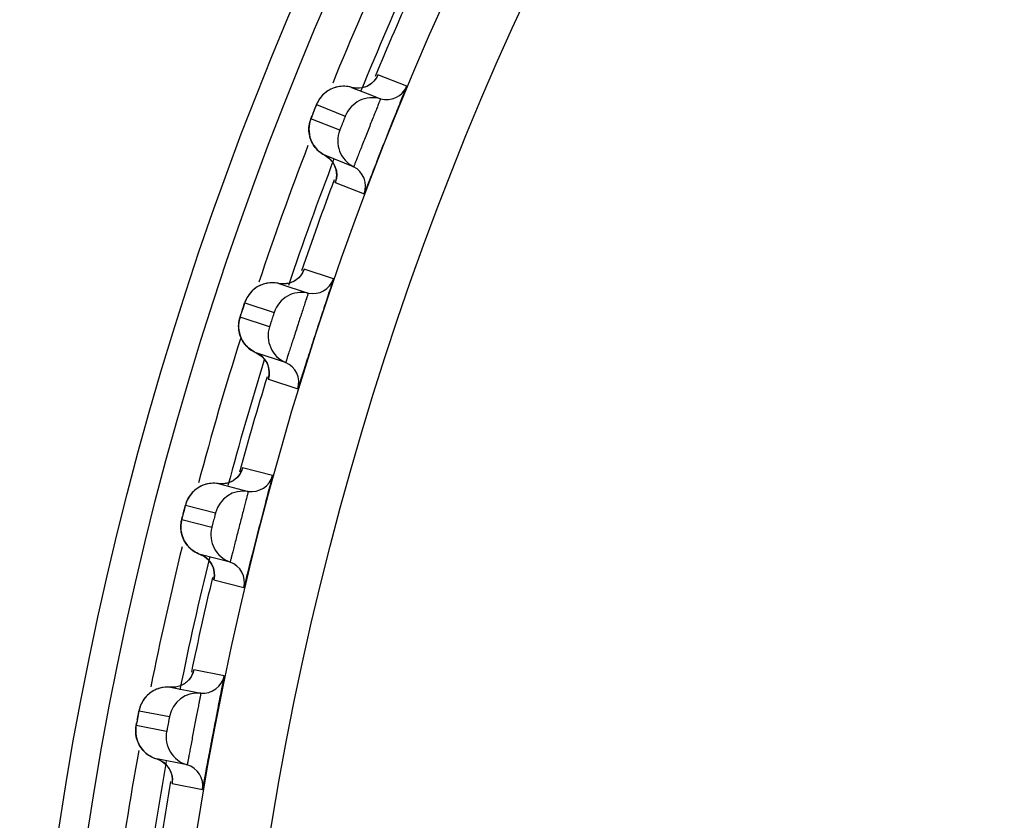
# Model space of a CAD drawing. Units: millimetres. Extents: x 0 to 420, y 0 to 297.
# Drawn here: x 281 to 288, y 159 to 164 of the extents above; entities that cross this region are included whole.
import ezdxf

# ---------------------------------------------------------------- set-up
doc = ezdxf.new("R2010")
doc.units = ezdxf.units.MM
doc.header["$LTSCALE"] = 23.1
doc.layers.add('DEF_LAYER_ASSEM_MEMBER', color=7, linetype='CONTINUOUS')

msp = doc.modelspace()

# ---------------------------------------------------------------- linework, layer by layer
at = {"layer": 'DEF_LAYER_ASSEM_MEMBER', "color": 7, "linetype": 'Continuous'}
for p, q in [((283.8115, 164.0255), (283.6135, 164.1039)), ((283.233, 163.9638), (283.2198, 163.9485)), ((283.4677, 164.0118), (283.4332, 164.0175)), ((283.4332, 164.0175), (283.5583, 163.968)), ((283.5583, 163.968), (283.6312, 163.9391)), ((283.1917, 163.8995), (283.3897, 163.8211)), ((283.1808, 163.8733), (283.1657, 163.8352)), ((283.3514, 163.7244), (283.1534, 163.8028)), ((283.1406, 163.7503), (283.1395, 163.7325)), ((283.1528, 163.6579), (283.161, 163.6395)), ((283.4467, 163.473), (283.2487, 163.5514)), ((283.2487, 163.5514), (283.2771, 163.5325)), ((283.3209, 163.365), (283.5189, 163.2866)), ((283.3088, 162.703), (283.1063, 162.7688)), ((282.9665, 162.6677), (282.9318, 162.6713)), ((282.9318, 162.6713), (283.1343, 162.6055)), ((282.6982, 162.5383), (282.9007, 162.4725)), ((282.8685, 162.3736), (282.666, 162.4394)), ((282.6578, 162.4025), (282.6565, 162.3861)), ((282.9794, 162.1287), (282.7769, 162.1945)), ((282.7769, 162.1945), (282.8065, 162.1774)), ((282.8607, 162.013), (283.0632, 161.9472)), ((282.8902, 161.3515), (282.6839, 161.4045)), ((282.6434, 161.3363), (282.6178, 161.3166)), ((282.5508, 161.2948), (282.5159, 161.2962)), ((282.5159, 161.2962), (282.7222, 161.2432)), ((282.5866, 161.302), (282.5508, 161.2948)), ((282.6178, 161.3166), (282.5866, 161.302)), ((282.3374, 161.2339), (282.324, 161.2178)), ((282.2911, 161.1488), (282.4973, 161.0959)), ((282.4714, 160.9951), (282.2652, 161.0481)), ((282.5975, 160.7576), (282.3912, 160.8106)), ((282.3912, 160.8106), (282.4218, 160.7954)), ((282.4863, 160.6347), (282.6926, 160.5818)), ((282.5572, 159.9764), (282.3481, 160.0164)), ((282.2574, 159.9079), (282.2221, 159.8985)), ((282.2876, 159.9244), (282.2574, 159.9079)), ((282.3119, 159.9458), (282.2876, 159.9244)), ((282.2221, 159.8985), (282.1872, 159.8977)), ((282.1872, 159.8977), (282.3963, 159.8578)), ((281.972, 159.7365), (282.1812, 159.6966)), ((282.1617, 159.5944), (281.9525, 159.6343)), ((282.3024, 159.3653), (282.0932, 159.4052)), ((282.1991, 159.2357), (282.4083, 159.1958))]:
    msp.add_line(p, q, dxfattribs=at)
for points in [[(283.5647, 164.0414), (283.5369, 164.025), (283.5041, 164.0144), (283.4677, 164.0118)], [(283.606, 164.0884), (283.6075, 164.0916), (283.6072, 164.091), (283.6013, 164.0808), (283.5865, 164.0613), (283.5647, 164.0414)], [(283.3522, 164.0239), (283.3282, 164.0193), (283.3056, 164.0121), (283.2847, 164.0026), (283.2655, 163.9912), (283.2483, 163.9781), (283.233, 163.9638)], [(283.4332, 164.0175), (283.4296, 164.0185), (283.4032, 164.0238), (283.3773, 164.0255), (283.3522, 164.0239)], [(283.2198, 163.9485), (283.2088, 163.9329), (283.1999, 163.9175), (283.1941, 163.9054), (283.1907, 163.8975), (283.1865, 163.8873), (283.1808, 163.8733)], [(283.1657, 163.8352), (283.1587, 163.8171), (283.154, 163.8048), (283.1505, 163.795), (283.1464, 163.7818), (283.1429, 163.7665), (283.1406, 163.7503)], [(283.1395, 163.7325), (283.1401, 163.714), (283.1425, 163.6953), (283.1467, 163.6766), (283.1528, 163.6579)], [(283.161, 163.6395), (283.1713, 163.6214), (283.1838, 163.6041), (283.1986, 163.5876), (283.2158, 163.5725), (283.2351, 163.559), (283.2487, 163.5514)], [(283.2771, 163.5325), (283.3018, 163.506), (283.3187, 163.4761), (283.328, 163.445), (283.3305, 163.4154), (283.3282, 163.3917), (283.3254, 163.3795), (283.3248, 163.3776)], [(283.0998, 162.7529), (283.1011, 162.7562), (283.1008, 162.7555), (283.0956, 162.7449), (283.082, 162.7246), (283.0615, 162.7033)], [(282.9318, 162.6713), (282.9281, 162.6721), (282.9015, 162.6756), (282.8755, 162.6757), (282.8505, 162.6725)], [(283.0615, 162.7033), (283.0348, 162.6852), (283.0027, 162.6726), (282.9665, 162.6677)], [(282.8505, 162.6725), (282.8269, 162.6664), (282.8048, 162.6579), (282.7845, 162.6471), (282.7661, 162.6345), (282.7497, 162.6204), (282.7354, 162.6051)], [(282.7354, 162.6051), (282.7232, 162.589), (282.7131, 162.5727), (282.7052, 162.5568), (282.7002, 162.5443), (282.6973, 162.5362), (282.6937, 162.5258), (282.6889, 162.5114), (282.6763, 162.4726)], [(282.6763, 162.4726), (282.6704, 162.454), (282.6665, 162.4414), (282.6636, 162.4315), (282.6604, 162.418), (282.6578, 162.4025)], [(282.6565, 162.3861), (282.6566, 162.3684), (282.6583, 162.35), (282.6619, 162.3314), (282.6672, 162.313)], [(282.6672, 162.313), (282.6745, 162.2947), (282.6838, 162.2769)], [(282.6838, 162.2769), (282.6952, 162.2595), (282.7088, 162.243), (282.7247, 162.2275), (282.7427, 162.2134), (282.7629, 162.2012), (282.7769, 162.1945)], [(282.8065, 162.1774), (282.8328, 162.1525), (282.8515, 162.1237), (282.8627, 162.0933), (282.867, 162.0639), (282.8662, 162.0401), (282.8642, 162.0277), (282.8638, 162.0258)], [(282.6785, 161.3882), (282.6795, 161.3916), (282.6793, 161.3908), (282.6747, 161.38), (282.6625, 161.3588), (282.6434, 161.3363)], [(282.4594, 161.297), (282.4347, 161.2923), (282.4115, 161.2848), (282.39, 161.2748), (282.3704, 161.2628), (282.3528, 161.2491), (282.3374, 161.2339)], [(282.5159, 161.2962), (282.5122, 161.2967), (282.4854, 161.2986), (282.4594, 161.297)], [(282.324, 161.2178), (282.3128, 161.201), (282.3038, 161.1841), (282.297, 161.1678), (282.2927, 161.155), (282.2903, 161.1467), (282.2874, 161.136), (282.2836, 161.1214), (282.2734, 161.0818)], [(282.2734, 161.0818), (282.2686, 161.0629), (282.2655, 161.0501), (282.2633, 161.04), (282.2609, 161.0264)], [(282.2609, 161.0264), (282.2594, 161.0107), (282.2591, 160.9943)], [(282.2591, 160.9943), (282.2602, 160.9766), (282.2631, 160.9583), (282.2678, 160.9401)], [(282.2678, 160.9401), (282.2743, 160.922), (282.2828, 160.9042), (282.2932, 160.887)], [(282.2932, 160.887), (282.3057, 160.8704), (282.3203, 160.8547), (282.337, 160.8403), (282.3559, 160.8274), (282.3768, 160.8164), (282.3912, 160.8106)], [(282.4218, 160.7954), (282.4497, 160.7722), (282.4702, 160.7446), (282.4833, 160.715), (282.4894, 160.686), (282.4901, 160.6621), (282.4889, 160.6496), (282.4886, 160.6477)], [(282.3436, 159.9997), (282.3445, 160.0032), (282.3443, 160.0024), (282.3404, 159.9913), (282.3295, 159.9694), (282.3119, 159.9458)], [(282.1307, 159.895), (282.1064, 159.8887), (282.0837, 159.8798), (282.0629, 159.8685), (282.0441, 159.8552), (282.0274, 159.8404), (282.0129, 159.8244)], [(282.1872, 159.8977), (282.1834, 159.898), (282.1565, 159.8982), (282.1307, 159.895)], [(281.9905, 159.7899), (281.9826, 159.7725), (281.9767, 159.7558), (281.9733, 159.7428), (281.9714, 159.7343), (281.9692, 159.7235), (281.9663, 159.7087), (281.9586, 159.6685)], [(282.0129, 159.8244), (282.0006, 159.8074), (281.9905, 159.7899)], [(281.9586, 159.6685), (281.955, 159.6494), (281.9528, 159.6364), (281.9511, 159.6262)], [(281.9511, 159.6262), (281.9496, 159.6124), (281.9491, 159.5967), (281.9498, 159.5803)], [(281.9498, 159.5803), (281.9521, 159.5627), (281.9561, 159.5446), (281.9619, 159.5267)], [(281.9619, 159.5267), (281.9696, 159.5091), (281.9791, 159.4919), (281.9906, 159.4753)], [(281.9906, 159.4753), (282.0041, 159.4595), (282.0196, 159.4448), (282.0373, 159.4314), (282.057, 159.4198), (282.0785, 159.4101), (282.0932, 159.4052)], [(282.0932, 159.4052), (282.1247, 159.392), (282.154, 159.3706), (282.1762, 159.3444), (282.1911, 159.3156), (282.199, 159.287), (282.2012, 159.2633), (282.2008, 159.2507), (282.2006, 159.2488)]]:
    msp.add_lwpolyline(points, dxfattribs=at)
for radius in [23.45, 23.25, 22.51, 22.01]:
    msp.add_circle((304.6018, 155.3667), radius, dxfattribs=at)
for centre, radius, start, end in [((304.6018, 155.3667), 23, 155.32173, 157.82581), ((304.6018, 155.3667), 22.8, 155.4499, 157.76732), ((304.6018, 155.3667), 22.7474, 155.76752, 157.44239), ((283.6731, 164.0831), 0.15, 253.79856, 337.40541), ((283.5754, 163.7471), 0.1999, 73.79824, 158.28613), ((286.6161, 162.4846), 3.7053, 158.5043, 158.81031), ((283.5374, 163.6512), 0.1999, 158.51388, 243.00175), ((304.6018, 155.3667), 23, 158.97668, 161.46252), ((304.6018, 155.3667), 22.8, 159.03064, 161.35285), ((283.3786, 163.3394), 0.15, 339.39459, 63.00144), ((304.6018, 155.3667), 22.7474, 159.36818, 161.0419), ((283.7336, 162.5155), 0.6768, 158.92135, 159.22792), ((283.167, 162.7518), 0.15, 257.39856, 341.00541), ((282.8882, 162.4762), 0.1999, 116.99065, 133.7288), ((282.8877, 162.4772), 0.1987, 105.09217, 116.98045), ((283.0907, 162.4103), 0.1999, 77.39824, 161.88613), ((286.2046, 161.3412), 3.7053, 162.1043, 162.41031), ((283.0588, 162.3122), 0.1999, 162.11388, 246.60175), ((304.6018, 155.3667), 23, 162.48081, 165.04603), ((304.6018, 155.3667), 22.8, 162.7014, 164.9612), ((282.9199, 161.991), 0.15, 342.99459, 66.60144), ((304.6018, 155.3667), 22.7474, 162.96815, 164.68401), ((282.7456, 161.3913), 0.15, 260.99856, 344.60541), ((282.6909, 161.0458), 0.1999, 80.99824, 165.48613), ((285.8658, 160.1742), 3.7053, 165.7043, 166.01031), ((282.6652, 160.9458), 0.1999, 165.71388, 250.20175), ((304.6018, 155.3667), 23, 166.17572, 168.62902), ((304.6018, 155.3667), 22.8, 166.22347, 168.58073), ((282.5467, 160.6166), 0.15, 346.59459, 70.20144), ((304.6018, 155.3667), 22.7474, 166.56822, 168.24176), ((282.4105, 160.0071), 0.15, 264.59856, 348.20541), ((282.3775, 159.6588), 0.1999, 84.59824, 169.08613), ((285.6009, 158.9883), 3.7053, 169.3043, 169.61031), ((282.3582, 159.5573), 0.1999, 169.31388, 253.80175), ((304.6018, 155.3667), 23, 169.74078, 172.29173), ((304.6018, 155.3667), 22.8, 169.84147, 172.0723), ((282.1489, 159.5959), 0.1986, 243.21089, 253.71936), ((282.2606, 159.2213), 0.15, 350.19459, 73.80144), ((304.6018, 155.3667), 22.7474, 170.16848, 171.89637)]:
    msp.add_arc(centre, radius, start, end, dxfattribs=at)
for points in [[(283.6135, 164.1039), (283.6046, 164.0826), (283.5902, 164.0629), (283.5727, 164.0478)], [(283.5727, 164.0478), (283.5538, 164.0314), (283.5299, 164.0197), (283.5054, 164.0147)], [(283.2486, 163.9784), (283.2239, 163.9575), (283.2037, 163.9296), (283.1917, 163.8995)], [(283.3374, 164.0214), (283.3052, 164.0149), (283.2738, 163.9996), (283.2486, 163.9784)], [(283.4332, 164.0175), (283.4025, 164.0264), (283.3687, 164.0277), (283.3374, 164.0214)], [(283.5054, 164.0147), (283.4818, 164.0099), (283.4563, 164.0108), (283.4332, 164.0175)], [(283.141, 163.7055), (283.1371, 163.7379), (283.1414, 163.7723), (283.1534, 163.8028)], [(283.176, 163.6144), (283.1572, 163.641), (283.1448, 163.6732), (283.141, 163.7055)], [(283.2487, 163.5514), (283.2201, 163.566), (283.1945, 163.5883), (283.176, 163.6144)], [(283.3032, 163.5041), (283.2893, 163.5237), (283.2701, 163.5405), (283.2487, 163.5514)], [(283.3297, 163.4337), (283.327, 163.4586), (283.3177, 163.4836), (283.3032, 163.5041)], [(283.3209, 163.365), (283.329, 163.3866), (283.3321, 163.4107), (283.3297, 163.4337)], [(283.1063, 162.7688), (283.0988, 162.747), (283.0857, 162.7264), (283.0691, 162.7102)], [(282.9318, 162.6713), (282.9006, 162.6782), (282.8668, 162.6774), (282.8359, 162.6691)], [(283.0691, 162.7102), (283.0512, 162.6927), (283.0281, 162.6795), (283.004, 162.673)], [(282.75, 162.6207), (282.7266, 162.5982), (282.7083, 162.5691), (282.6982, 162.5383)], [(283.004, 162.673), (282.9808, 162.6667), (282.9553, 162.666), (282.9318, 162.6713)], [(282.6597, 162.3415), (282.6538, 162.3736), (282.656, 162.4082), (282.666, 162.4394)], [(282.7004, 162.2528), (282.68, 162.2781), (282.6656, 162.3095), (282.6597, 162.3415)], [(282.7769, 162.1945), (282.7474, 162.2072), (282.7205, 162.2279), (282.7004, 162.2528)], [(282.8343, 162.1507), (282.8192, 162.1694), (282.799, 162.1849), (282.7769, 162.1945)], [(282.8651, 162.0821), (282.8609, 162.1068), (282.85, 162.1311), (282.8343, 162.1507)], [(282.8607, 162.013), (282.8674, 162.0351), (282.8689, 162.0593), (282.8651, 162.0821)], [(282.6839, 161.4045), (282.6778, 161.3822), (282.666, 161.3609), (282.6505, 161.3437)], [(282.6505, 161.3437), (282.6337, 161.3251), (282.6115, 161.3105), (282.5878, 161.3024)], [(282.4203, 161.288), (282.3892, 161.2775), (282.3599, 161.2585), (282.3377, 161.2343)], [(282.5159, 161.2962), (282.4843, 161.3012), (282.4506, 161.2982), (282.4203, 161.288)], [(282.5878, 161.3024), (282.5651, 161.2947), (282.5397, 161.2924), (282.5159, 161.2962)], [(282.3377, 161.2343), (282.3157, 161.2104), (282.2992, 161.1802), (282.2911, 161.1488)], [(282.2651, 160.95), (282.2571, 160.9817), (282.2571, 161.0164), (282.2652, 161.0481)], [(282.3112, 160.864), (282.2893, 160.888), (282.273, 160.9184), (282.2651, 160.95)], [(282.3912, 160.8106), (282.361, 160.8215), (282.3329, 160.8404), (282.3112, 160.864)], [(282.4513, 160.7705), (282.435, 160.7883), (282.4139, 160.8024), (282.3912, 160.8106)], [(282.4863, 160.704), (282.4806, 160.7284), (282.4682, 160.752), (282.4513, 160.7705)], [(282.4863, 160.6347), (282.4916, 160.6572), (282.4916, 160.6815), (282.4863, 160.704)], [(282.3481, 160.0164), (282.3433, 159.9937), (282.3329, 159.9717), (282.3185, 159.9535)], [(282.2586, 159.9084), (282.2363, 159.8993), (282.2111, 159.8954), (282.1872, 159.8977)], [(282.3185, 159.9535), (282.303, 159.934), (282.2817, 159.918), (282.2586, 159.9084)], [(282.0923, 159.8835), (282.0619, 159.8711), (282.0339, 159.8503), (282.0132, 159.8247)], [(282.1872, 159.8977), (282.1553, 159.9007), (282.1219, 159.8957), (282.0923, 159.8835)], [(282.0132, 159.8247), (281.9928, 159.7995), (281.9782, 159.7684), (281.972, 159.7365)], [(281.9586, 159.5364), (281.9487, 159.5676), (281.9465, 159.6022), (281.9525, 159.6343)], [(282.01, 159.4536), (281.9866, 159.4761), (281.9684, 159.5054), (281.9586, 159.5364)], [(282.0594, 159.4186), (282.0414, 159.4277), (282.0245, 159.4396), (282.01, 159.4536)], [(282.1557, 159.369), (282.1383, 159.3857), (282.1163, 159.3985), (282.0932, 159.4052)], [(282.1948, 159.3048), (282.1876, 159.3288), (282.1737, 159.3516), (282.1557, 159.369)], [(282.1991, 159.2357), (282.2031, 159.2584), (282.2015, 159.2827), (282.1948, 159.3048)]]:
    msp.add_open_spline(points, degree=3, dxfattribs=at)
for points, knots in [([(283.6135, 164.1039), (283.6132, 164.1041), (283.6127, 164.1022), (283.6114, 164.1005), (283.6095, 164.096), (283.608, 164.0929), (283.6071, 164.091)], [0, 0, 0, 0, 0.064933, 0.253287, 0.565384, 1, 1, 1, 1]), ([(283.5189, 163.2866), (283.5195, 163.2864), (283.5202, 163.2904), (283.5229, 163.294), (283.5263, 163.3036), (283.5313, 163.3153), (283.5373, 163.3308), (283.5479, 163.3573), (283.5636, 163.3975), (283.5853, 163.4528), (283.61, 163.5161), (283.637, 163.5847), (283.6652, 163.6561), (283.6935, 163.7274), (283.7208, 163.7959), (283.7461, 163.859), (283.7681, 163.9141), (283.7842, 163.9542), (283.7947, 163.9807), (283.8009, 163.9962), (283.8052, 164.0081), (283.8094, 164.0175), (283.8098, 164.0218), (283.8121, 164.0253), (283.8115, 164.0255)], [0, 0, 0, 0, 0.002424, 0.009586, 0.021439, 0.03788, 0.058758, 0.083882, 0.145896, 0.221606, 0.308136, 0.402154, 0.500002, 0.59785, 0.691868, 0.778397, 0.854106, 0.916121, 0.941244, 0.962122, 0.978561, 0.990415, 0.997576, 1, 1, 1, 1]), ([(283.1685, 163.8423), (283.1713, 163.8493), (283.1754, 163.8597), (283.1807, 163.8729), (283.1842, 163.8817), (283.1872, 163.8886), (283.1892, 163.8947), (283.1911, 163.8969), (283.1913, 163.8996), (283.1917, 163.8995)], [0, 0, 0, 0, 0.366801, 0.539565, 0.694005, 0.822691, 0.91944, 0.979514, 1, 1, 1, 1]), ([(283.6312, 163.9391), (283.6316, 163.939), (283.6302, 163.9368), (283.6299, 163.934), (283.6273, 163.9281), (283.6245, 163.9206), (283.6206, 163.9108), (283.614, 163.8941), (283.6039, 163.8688), (283.59, 163.834), (283.5742, 163.7944), (283.557, 163.7513), (283.5392, 163.7064), (283.5215, 163.6614), (283.5044, 163.6182), (283.4888, 163.5783), (283.4751, 163.5434), (283.4651, 163.5179), (283.4584, 163.5011), (283.4545, 163.4912), (283.4513, 163.4838), (283.4492, 163.4777), (283.4475, 163.4754), (283.447, 163.4729), (283.4467, 163.473)], [0, 0, 0, 0, 0.002432, 0.009614, 0.021498, 0.037974, 0.058883, 0.084027, 0.146029, 0.221625, 0.307939, 0.401672, 0.49922, 0.596826, 0.690721, 0.777279, 0.853163, 0.91546, 0.940734, 0.961769, 0.978348, 0.990301, 0.99754, 1, 1, 1, 1]), ([(283.1534, 163.8028), (283.1529, 163.803), (283.155, 163.8056), (283.1552, 163.809), (283.1584, 163.8159), (283.1602, 163.8209), (283.1613, 163.8239)], [0, 0, 0, 0, 0.067561, 0.265651, 0.582615, 1, 1, 1, 1]), ([(283.3897, 163.8211), (283.39, 163.821), (283.3886, 163.8193), (283.3885, 163.817), (283.3863, 163.8123), (283.3842, 163.8064), (283.3813, 163.7992), (283.3769, 163.7878), (283.3709, 163.7727), (283.3649, 163.7575), (283.3604, 163.7462), (283.3575, 163.7389), (283.355, 163.7332), (283.3534, 163.7282), (283.3519, 163.7265), (283.3517, 163.7243), (283.3514, 163.7244)], [0, 0, 0, 0, 0.009634, 0.038071, 0.084218, 0.146296, 0.221915, 0.308185, 0.499217, 0.690467, 0.77698, 0.852889, 0.915262, 0.961668, 0.990278, 1, 1, 1, 1]), ([(283.3253, 163.3792), (283.3246, 163.3772), (283.3235, 163.3737), (283.3217, 163.3691), (283.3215, 163.3669), (283.3206, 163.3651), (283.3209, 163.365)], [0, 0, 0, 0, 0.434588, 0.746719, 0.935096, 1, 1, 1, 1]), ([(283.1063, 162.7688), (283.1061, 162.7689), (283.1057, 162.7676), (283.1048, 162.7662), (283.1036, 162.7628), (283.1026, 162.7604), (283.102, 162.7589)], [0, 0, 0, 0, 0.065491, 0.253679, 0.56547, 1, 1, 1, 1]), ([(283.0632, 161.9472), (283.0639, 161.947), (283.0643, 161.9511), (283.0667, 161.9548), (283.0695, 161.9646), (283.0737, 161.9765), (283.0788, 161.9924), (283.0877, 162.0196), (283.1009, 162.0607), (283.119, 162.1172), (283.1397, 162.1819), (283.1623, 162.2521), (283.186, 162.3251), (283.2098, 162.3981), (283.2327, 162.4682), (283.254, 162.5327), (283.2725, 162.5891), (283.2861, 162.6301), (283.2949, 162.6573), (283.3001, 162.6731), (283.3037, 162.6853), (283.3072, 162.6948), (283.3074, 162.6992), (283.3094, 162.7028), (283.3088, 162.703)], [0, 0, 0, 0, 0.002424, 0.009586, 0.021439, 0.03788, 0.058758, 0.083882, 0.145896, 0.221606, 0.308136, 0.402154, 0.500002, 0.59785, 0.691868, 0.778397, 0.854106, 0.916121, 0.941244, 0.962122, 0.978561, 0.990415, 0.997576, 1, 1, 1, 1]), ([(283.1343, 162.6055), (283.1347, 162.6053), (283.1334, 162.6031), (283.1333, 162.6003), (283.1311, 162.5942), (283.1288, 162.5866), (283.1255, 162.5765), (283.12, 162.5594), (283.1115, 162.5335), (283.0998, 162.498), (283.0865, 162.4574), (283.0721, 162.4133), (283.0571, 162.3674), (283.0422, 162.3214), (283.0279, 162.2772), (283.0148, 162.2364), (283.0033, 162.2007), (282.995, 162.1746), (282.9893, 162.1574), (282.9861, 162.1473), (282.9834, 162.1397), (282.9816, 162.1335), (282.9801, 162.1312), (282.9798, 162.1285), (282.9794, 162.1287)], [0, 0, 0, 0, 0.002432, 0.009614, 0.021498, 0.037974, 0.058883, 0.084027, 0.146029, 0.221625, 0.307939, 0.401672, 0.49922, 0.596826, 0.690721, 0.777279, 0.853163, 0.91546, 0.940734, 0.961769, 0.978348, 0.990301, 0.99754, 1, 1, 1, 1]), ([(282.6786, 162.4798), (282.6809, 162.4869), (282.6844, 162.4975), (282.6888, 162.511), (282.6918, 162.52), (282.6944, 162.5272), (282.696, 162.5334), (282.6977, 162.5357), (282.6978, 162.5384), (282.6982, 162.5383)], [0, 0, 0, 0, 0.366801, 0.539565, 0.694005, 0.822691, 0.91944, 0.979514, 1, 1, 1, 1]), ([(282.9007, 162.4725), (282.901, 162.4724), (282.8998, 162.4706), (282.8998, 162.4683), (282.8979, 162.4635), (282.8962, 162.4575), (282.8937, 162.4501), (282.89, 162.4385), (282.885, 162.423), (282.88, 162.4075), (282.8761, 162.3959), (282.8737, 162.3884), (282.8716, 162.3826), (282.8703, 162.3775), (282.8689, 162.3757), (282.8688, 162.3735), (282.8685, 162.3736)], [0, 0, 0, 0, 0.009634, 0.038071, 0.084218, 0.146296, 0.221915, 0.308185, 0.499217, 0.690467, 0.77698, 0.852889, 0.915262, 0.961668, 0.990278, 1, 1, 1, 1]), ([(282.666, 162.4394), (282.6655, 162.4395), (282.6674, 162.4423), (282.6674, 162.4457), (282.6702, 162.4528), (282.6716, 162.4579), (282.6726, 162.4609)], [0, 0, 0, 0, 0.067561, 0.265651, 0.582615, 1, 1, 1, 1]), ([(282.8641, 162.0274), (282.8636, 162.0253), (282.8627, 162.0219), (282.8612, 162.0171), (282.8612, 162.0149), (282.8604, 162.0131), (282.8607, 162.013)], [0, 0, 0, 0, 0.434588, 0.746719, 0.935096, 1, 1, 1, 1]), ([(282.6839, 161.4045), (282.6836, 161.4046), (282.6833, 161.4027), (282.6822, 161.4009), (282.6809, 161.3962), (282.6798, 161.3929), (282.6792, 161.3909)], [0, 0, 0, 0, 0.064933, 0.253287, 0.565384, 1, 1, 1, 1]), ([(282.6926, 160.5818), (282.6932, 160.5816), (282.6934, 160.5857), (282.6956, 160.5896), (282.6977, 160.5995), (282.7012, 160.6117), (282.7053, 160.6279), (282.7124, 160.6556), (282.723, 160.6974), (282.7375, 160.755), (282.7542, 160.8208), (282.7723, 160.8923), (282.7913, 160.9667), (282.8105, 161.041), (282.829, 161.1124), (282.8461, 161.1781), (282.8611, 161.2356), (282.872, 161.2773), (282.8791, 161.305), (282.8833, 161.3211), (282.8862, 161.3335), (282.8891, 161.3433), (282.889, 161.3477), (282.8908, 161.3514), (282.8902, 161.3515)], [0, 0, 0, 0, 0.002424, 0.009586, 0.021439, 0.03788, 0.058758, 0.083882, 0.145896, 0.221606, 0.308136, 0.402154, 0.500002, 0.59785, 0.691868, 0.778397, 0.854106, 0.916121, 0.941244, 0.962122, 0.978561, 0.990415, 0.997576, 1, 1, 1, 1]), ([(282.7222, 161.2432), (282.7226, 161.2431), (282.7214, 161.2408), (282.7215, 161.238), (282.7196, 161.2318), (282.7178, 161.224), (282.7152, 161.2138), (282.7107, 161.1963), (282.7039, 161.17), (282.6945, 161.1338), (282.6837, 161.0924), (282.6721, 161.0475), (282.66, 161.0008), (282.6481, 160.954), (282.6366, 160.9089), (282.6261, 160.8674), (282.6169, 160.831), (282.6101, 160.8045), (282.6056, 160.787), (282.603, 160.7767), (282.6008, 160.769), (282.5994, 160.7626), (282.598, 160.7602), (282.5979, 160.7575), (282.5975, 160.7576)], [0, 0, 0, 0, 0.002432, 0.009614, 0.021498, 0.037974, 0.058883, 0.084027, 0.146029, 0.221625, 0.307939, 0.401672, 0.49922, 0.596826, 0.690721, 0.777279, 0.853163, 0.91546, 0.940734, 0.961769, 0.978348, 0.990301, 0.99754, 1, 1, 1, 1]), ([(282.2752, 161.0892), (282.2771, 161.0965), (282.2799, 161.1072), (282.2835, 161.121), (282.2858, 161.1302), (282.288, 161.1375), (282.2892, 161.1437), (282.2908, 161.1462), (282.2907, 161.1489), (282.2911, 161.1488)], [0, 0, 0, 0, 0.366801, 0.539565, 0.694005, 0.822691, 0.91944, 0.979514, 1, 1, 1, 1]), ([(282.2652, 161.0481), (282.2647, 161.0482), (282.2664, 161.051), (282.2662, 161.0545), (282.2685, 161.0617), (282.2696, 161.0669), (282.2704, 161.07)], [0, 0, 0, 0, 0.067561, 0.265651, 0.582615, 1, 1, 1, 1]), ([(282.4973, 161.0959), (282.4976, 161.0958), (282.4965, 161.0939), (282.4967, 161.0916), (282.4951, 161.0867), (282.4938, 161.0806), (282.4918, 161.0731), (282.4888, 161.0612), (282.4848, 161.0455), (282.4807, 161.0297), (282.4776, 161.0179), (282.4757, 161.0102), (282.4739, 161.0043), (282.4729, 160.9992), (282.4717, 160.9972), (282.4718, 160.995), (282.4714, 160.9951)], [0, 0, 0, 0, 0.009634, 0.038071, 0.084218, 0.146296, 0.221915, 0.308185, 0.499217, 0.690467, 0.77698, 0.852889, 0.915262, 0.961668, 0.990278, 1, 1, 1, 1]), ([(282.4888, 160.6494), (282.4884, 160.6473), (282.4877, 160.6437), (282.4866, 160.6389), (282.4866, 160.6366), (282.486, 160.6348), (282.4863, 160.6347)], [0, 0, 0, 0, 0.434588, 0.746719, 0.935096, 1, 1, 1, 1]), ([(282.3481, 160.0164), (282.3477, 160.0164), (282.3476, 160.0145), (282.3466, 160.0126), (282.3456, 160.0079), (282.3447, 160.0045), (282.3442, 160.0025)], [0, 0, 0, 0, 0.064933, 0.253287, 0.565384, 1, 1, 1, 1]), ([(282.4083, 159.1958), (282.409, 159.1957), (282.4089, 159.1998), (282.4108, 159.2038), (282.4124, 159.2138), (282.4151, 159.2262), (282.4181, 159.2426), (282.4235, 159.2707), (282.4314, 159.3131), (282.4423, 159.3715), (282.4548, 159.4382), (282.4684, 159.5107), (282.4828, 159.5861), (282.4972, 159.6615), (282.5112, 159.7339), (282.5242, 159.8006), (282.5355, 159.8589), (282.5438, 159.9012), (282.5491, 159.9293), (282.5523, 159.9457), (282.5543, 159.9582), (282.5567, 159.9681), (282.5563, 159.9725), (282.5579, 159.9763), (282.5572, 159.9764)], [0, 0, 0, 0, 0.002424, 0.009586, 0.021439, 0.03788, 0.058758, 0.083882, 0.145896, 0.221606, 0.308136, 0.402154, 0.500002, 0.59785, 0.691868, 0.778397, 0.854106, 0.916121, 0.941244, 0.962122, 0.978561, 0.990415, 0.997576, 1, 1, 1, 1]), ([(282.3963, 159.8578), (282.3967, 159.8577), (282.3957, 159.8553), (282.396, 159.8525), (282.3945, 159.8463), (282.3932, 159.8383), (282.3912, 159.828), (282.3879, 159.8103), (282.3827, 159.7836), (282.3756, 159.7468), (282.3674, 159.7049), (282.3587, 159.6593), (282.3496, 159.6119), (282.3406, 159.5645), (282.3319, 159.5188), (282.3241, 159.4767), (282.3171, 159.4398), (282.3121, 159.4129), (282.3087, 159.3951), (282.3067, 159.3847), (282.305, 159.3768), (282.304, 159.3704), (282.3028, 159.3679), (282.3028, 159.3653), (282.3024, 159.3653)], [0, 0, 0, 0, 0.002432, 0.009614, 0.021498, 0.037974, 0.058883, 0.084027, 0.146029, 0.221625, 0.307939, 0.401672, 0.49922, 0.596826, 0.690721, 0.777279, 0.853163, 0.91546, 0.940734, 0.961769, 0.978348, 0.990301, 0.99754, 1, 1, 1, 1]), ([(281.96, 159.676), (281.9614, 159.6834), (281.9635, 159.6943), (281.9662, 159.7083), (281.968, 159.7176), (281.9697, 159.725), (281.9705, 159.7313), (281.9719, 159.7338), (281.9716, 159.7366), (281.972, 159.7365)], [0, 0, 0, 0, 0.366801, 0.539565, 0.694005, 0.822691, 0.91944, 0.979514, 1, 1, 1, 1]), ([(281.9525, 159.6343), (281.952, 159.6344), (281.9536, 159.6374), (281.9531, 159.6408), (281.955, 159.6482), (281.9558, 159.6534), (281.9564, 159.6565)], [0, 0, 0, 0, 0.067561, 0.265651, 0.582615, 1, 1, 1, 1]), ([(282.1812, 159.6966), (282.1815, 159.6965), (282.1805, 159.6946), (282.1808, 159.6923), (282.1796, 159.6873), (282.1786, 159.6812), (282.1771, 159.6735), (282.1749, 159.6615), (282.1719, 159.6455), (282.1688, 159.6295), (282.1664, 159.6175), (282.165, 159.6098), (282.1636, 159.6037), (282.1629, 159.5986), (282.1618, 159.5966), (282.162, 159.5944), (282.1617, 159.5944)], [0, 0, 0, 0, 0.009634, 0.038071, 0.084218, 0.146296, 0.221915, 0.308185, 0.499217, 0.690467, 0.77698, 0.852889, 0.915262, 0.961668, 0.990278, 1, 1, 1, 1]), ([(282.2007, 159.2504), (282.2004, 159.2483), (282.2, 159.2448), (282.1992, 159.2398), (282.1994, 159.2376), (282.1988, 159.2357), (282.1991, 159.2357)], [0, 0, 0, 0, 0.434588, 0.746719, 0.935096, 1, 1, 1, 1])]:
    msp.add_open_spline(points, degree=3, knots=knots, dxfattribs=at)

doc.saveas('drawing.dxf')
